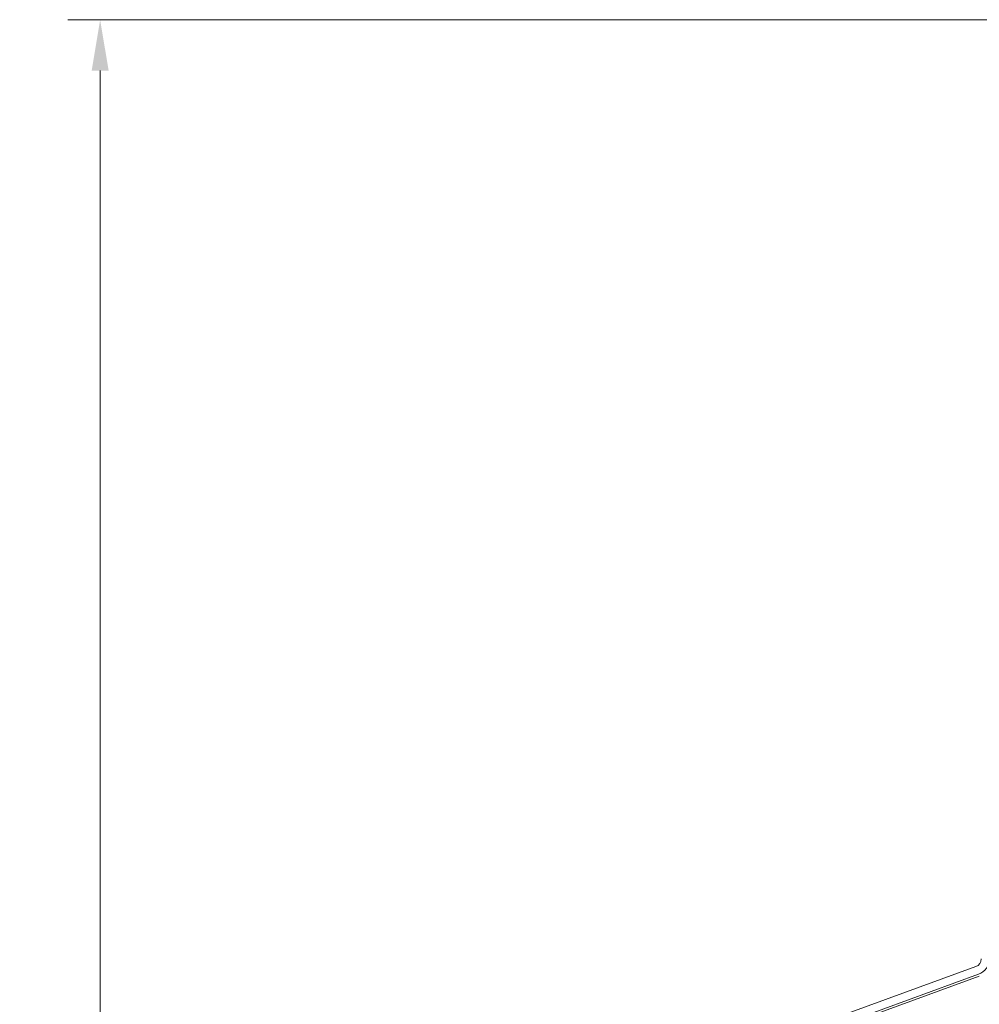
# Model space of a CAD drawing. Extents: x 857 to 5050, y 1654 to 4947.
# Drawn here: x 3759 to 4231, y 4294 to 4778 of the extents above; entities that cross this region are included whole.
import ezdxf

# ---------------------------------------------------------------- set-up
doc = ezdxf.new("R2010")
doc.units = 0
doc.header["$LTSCALE"] = 5
doc.layers.add('LAYER14', color=30, linetype='Continuous')
doc.styles.add('Brunner 2014', font='arial.ttf', dxfattribs={"height": 35})
doc.dimstyles.new('Brunner 2014', dxfattribs={"dimscale": 5, "dimtxt": 35, "dimasz": 5, "dimexe": 3.175, "dimexo": 0, "dimgap": 0.762, "dimtad": 1, "dimdec": 0, "dimrnd": 1e-08, "dimtxsty": 'Brunner 2014', "dimcen": 0.09, "dimdle": 10, "dimclrd": 7, "dimclre": 7, "dimclrt": 7, "dimadec": 1, "dimazin": 2, "dimtfac": 0.666667, "dimtdec": 0, "dimtmove": 0, "dimatfit": 3, "dimldrblk": 'Filled-1', "dimfxl": 1, "dimtolj": 1, "dimlwd": 5, "dimlwe": 5, "dimarcsym": 0})

# ---------------------------------------------------------------- blocks, each defined once
blk = doc.blocks.new('*D69')
at = {"layer": 'Defpoints', "color": 0, "lineweight": 5}
for p in [(4366.01, 4778.38), (3798.89, 3262.95), (4092.01, 3262.95)]:
    blk.add_point(p, dxfattribs=at)
at = {"layer": 'LAYER14', "color": 7, "linetype": 'Continuous', "lineweight": 5}
for p, q in [((4366.01, 4778.38), (3783.02, 4778.38)), ((3798.89, 4753.38), (3798.89, 3287.95)), ((4092.01, 3262.95), (3783.02, 3262.95))]:
    blk.add_line(p, q, dxfattribs=at)
at = {"layer": 'LAYER14', "color": 7, "lineweight": 5}
for points in [[(3794.73, 4753.38), (3803.06, 4753.38), (3798.89, 4778.38)], [(3794.73, 3287.95), (3803.06, 3287.95), (3798.89, 3262.95)]]:
    blk.add_solid(points, dxfattribs=at)
at = {"layer": 'LAYER14', "color": 7, "insert": (3759.34, 4038.89), "char_height": 35, "attachment_point": 2, "rotation": 90, "style": 'Brunner 2014'}
blk.add_mtext('\\A1;1515', dxfattribs=at)
blk = doc.blocks.new('Filled-1')
at = {"color": 0}
for p, q in [((0, 0), (-1, 0.167)), ((-1, 0.167), (-1, -0.167)), ((-1, 0), (0, 0)), ((-1, -0.167), (0, 0))]:
    blk.add_line(p, q, dxfattribs=at)
at = {"color": 0, "flags": 128}
blk.add_lwpolyline([(-1, -0.167), (0, 0), (-1, 0.167), (-1, -0.167)], dxfattribs=at)
at = {"color": 0}
blk.add_solid([(-1, -0.167), (0, 0), (-1, 0.167), (-1, -0.167)], dxfattribs=at)

msp = doc.modelspace()

# ---------------------------------------------------------------- linework, layer by layer
at = {"color": 7, "linetype": 'Continuous', "lineweight": 0}
for p, q in [((4114.27, 4270.87), (4229.38, 4312.76)), ((4115.64, 4267.11), (4230.75, 4309)), ((4115.98, 4266.17), (4231.09, 4308.07))]:
    msp.add_line(p, q, dxfattribs=at)
for radius in [4, 8]:
    msp.add_arc((4228.01, 4316.52), radius, 290, 0, dxfattribs=at)

# ---------------------------------------------------------------- dimensions: what is measured, and where the dimension line sits
at = {"layer": 'LAYER14', "color": 7}
dim = msp.add_linear_dim(base=(3798.89, 3262.95), p1=(4366.01, 4778.38), p2=(4092.01, 3262.95), angle=90, dimstyle='Brunner 2014', dxfattribs=at)
dim.commit()
dim.dimension.update_dxf_attribs({"geometry": '*D69', "text_midpoint": (3798.89, 4038.89), "dimtype": 160})

doc.saveas('drawing.dxf')
